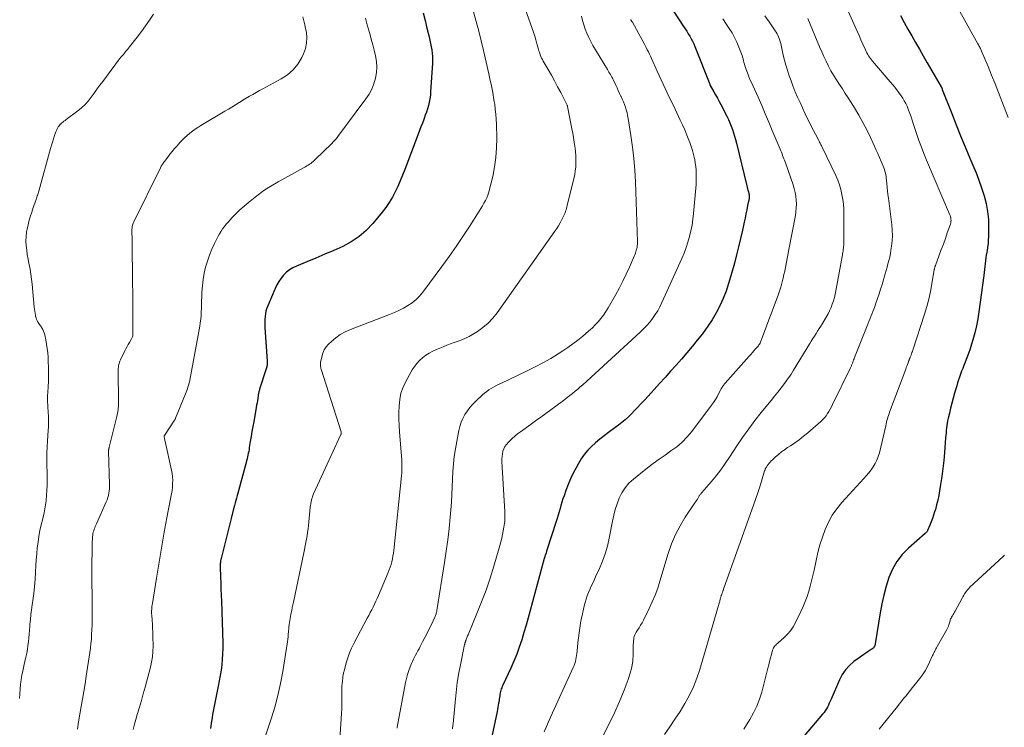
# Model space of a CAD drawing. Units: feet. Extents: x 1990000 to 1995028, y 555000 to 560000.
# Drawn here: x 1991918 to 1992131, y 556239 to 556392 of the extents above; entities that cross this region are included whole.
import ezdxf

# ---------------------------------------------------------------- set-up
doc = ezdxf.new("R2010")
doc.units = ezdxf.units.FT
doc.header["$LTSCALE"] = 100
doc.header["$MEASUREMENT"] = 0
doc.layers.add('CONTOUR INDEX', color=32, linetype='Continuous', lineweight=25)
doc.layers.add('CONTOUR INTERMEDIATE', color=40, linetype='Continuous', lineweight=15)

msp = doc.modelspace()

# ---------------------------------------------------------------- linework, layer by layer
at = {"layer": 'CONTOUR INDEX', "flags": 128}
for points, elevation in [([(1992005.49, 556393.75), (1992005.86, 556392.09), (1992006.25, 556390.44), (1992006.73, 556388.55), (1992006.89, 556387.84), (1992007.05, 556387.14), (1992007.18, 556386.42), (1992007.31, 556385.71), (1992007.39, 556384.99), (1992007.45, 556384.27), (1992007.46, 556383.55), (1992007.44, 556382.83), (1992007.07, 556376.65), (1992007.01, 556375.9), (1992006.91, 556375.17), (1992006.77, 556374.44), (1992006.6, 556373.71), (1992006.39, 556373), (1992006.17, 556372.28), (1992005.92, 556371.58), (1992005.66, 556370.88), (1992005.59, 556370.69), (1992005.28, 556369.9), (1992004.98, 556369.11), (1992004.68, 556368.32), (1992004.37, 556367.52), (1992001.48, 556359.82), (1992001, 556358.6), (1992000.5, 556357.39), (1991999.96, 556356.2), (1991999.41, 556355.01), (1991998.8, 556353.86), (1991998.13, 556352.74), (1991997.39, 556351.67), (1991996.6, 556350.64), (1991994.57, 556348.19), (1991993.14, 556346.68), (1991991.6, 556345.33), (1991989.88, 556344.2), (1991988.05, 556343.22), (1991986.13, 556342.37), (1991984.2, 556341.53), (1991982.27, 556340.71), (1991980.32, 556339.91), (1991978.04, 556338.97), (1991977.27, 556338.59), (1991976.55, 556338.15), (1991975.89, 556337.62), (1991975.28, 556337.02), (1991974.74, 556336.35), (1991974.24, 556335.66), (1991973.82, 556334.91), (1991973.44, 556334.14), (1991971.84, 556330.39), (1991971.63, 556329.83), (1991971.46, 556329.26), (1991971.33, 556328.67), (1991971.25, 556328.08), (1991971.2, 556327.47), (1991971.18, 556326.87), (1991971.18, 556326.27), (1991971.21, 556325.67), (1991971.73, 556318.41), (1991971.74, 556318.2), (1991971.74, 556317.98), (1991971.72, 556317.77), (1991971.7, 556317.56), (1991971.66, 556317.35), (1991971.62, 556317.14), (1991971.56, 556316.93), (1991971.5, 556316.72), (1991970.09, 556312.34), (1991970.04, 556312.17), (1991969.99, 556312), (1991969.94, 556311.83), (1991969.9, 556311.66), (1991969.86, 556311.48), (1991969.83, 556311.31), (1991969.8, 556311.14), (1991969.77, 556310.96), (1991969.67, 556310.34), (1991969.6, 556309.85), (1991969.52, 556309.37), (1991969.44, 556308.88), (1991969.35, 556308.4), (1991968.8, 556305.31), (1991968.62, 556304.24), (1991968.43, 556303.17), (1991968.25, 556302.1), (1991968.07, 556301.03), (1991967.86, 556299.7), (1991967.79, 556299.3), (1991967.72, 556298.89), (1991967.64, 556298.49), (1991967.56, 556298.09), (1991967.47, 556297.68), (1991967.38, 556297.28), (1991967.28, 556296.88), (1991967.18, 556296.48), (1991965.52, 556290.38), (1991965.37, 556289.85), (1991965.23, 556289.32), (1991965.08, 556288.79), (1991964.93, 556288.27), (1991964.79, 556287.74), (1991964.64, 556287.21), (1991964.51, 556286.68), (1991964.37, 556286.15), (1991963.92, 556284.35), (1991963.56, 556282.92), (1991963.21, 556281.49), (1991962.85, 556280.06), (1991962.49, 556278.63), (1991961.75, 556275.7), (1991961.7, 556275.48), (1991961.66, 556275.25), (1991961.62, 556275.02), (1991961.59, 556274.79), (1991961.58, 556274.74), (1991961.56, 556274.54), (1991961.55, 556274.34), (1991961.54, 556274.13), (1991961.55, 556273.93), (1991961.63, 556271.71), (1991961.68, 556270.4), (1991961.72, 556269.09), (1991961.77, 556267.78), (1991961.81, 556266.46), (1991962.11, 556257.42), (1991962.12, 556256.25), (1991962.09, 556255.07), (1991962.02, 556253.9), (1991961.91, 556252.73), (1991961.76, 556251.57), (1991961.58, 556250.41), (1991961.37, 556249.25), (1991961.14, 556248.1), (1991960.76, 556246.34), (1991960.61, 556245.62), (1991960.46, 556244.9), (1991960.32, 556244.18), (1991960.18, 556243.46), (1991960.05, 556242.73), (1991959.92, 556242.01), (1991959.81, 556241.28), (1991959.7, 556240.56), (1991959.48, 556238.94)], 800), ([(1992059.57, 556394.09), (1992061.78, 556390.8), (1992062.12, 556390.28), (1992062.45, 556389.76), (1992062.78, 556389.23), (1992063.11, 556388.69), (1992063.41, 556388.15), (1992063.7, 556387.6), (1992063.96, 556387.04), (1992064.2, 556386.46), (1992067.42, 556378.28), (1992067.43, 556378.25), (1992067.44, 556378.23), (1992067.45, 556378.21), (1992067.46, 556378.19), (1992067.5, 556378.1), (1992067.51, 556378.08), (1992067.52, 556378.06), (1992067.53, 556378.04), (1992067.55, 556378.02), (1992068.31, 556376.68), (1992068.7, 556375.99), (1992069.08, 556375.29), (1992069.45, 556374.59), (1992069.82, 556373.89), (1992071.14, 556371.36), (1992071.48, 556370.67), (1992071.8, 556369.96), (1992072.08, 556369.25), (1992072.35, 556368.52), (1992072.58, 556367.79), (1992072.81, 556367.05), (1992073.01, 556366.31), (1992073.21, 556365.56), (1992075.45, 556356.33), (1992075.53, 556356.01), (1992075.61, 556355.69), (1992075.7, 556355.37), (1992075.78, 556355.06), (1992075.88, 556354.69), (1992075.92, 556354.55), (1992075.95, 556354.42), (1992075.96, 556354.28), (1992075.98, 556354.14), (1992075.98, 556354), (1992075.98, 556353.86), (1992075.96, 556353.72), (1992075.94, 556353.58), (1992075.63, 556352.06), (1992075.45, 556351.16), (1992075.26, 556350.26), (1992075.07, 556349.36), (1992074.88, 556348.47), (1992074.49, 556346.7), (1992074.09, 556344.92), (1992073.67, 556343.14), (1992073.22, 556341.38), (1992072.76, 556339.61), (1992072.02, 556336.84), (1992071.52, 556335.19), (1992070.97, 556333.56), (1992070.32, 556331.96), (1992069.61, 556330.39), (1992068.82, 556328.86), (1992067.96, 556327.37), (1992067.01, 556325.94), (1992065.99, 556324.54), (1992065.83, 556324.34), (1992064.74, 556322.95), (1992063.62, 556321.57), (1992062.48, 556320.22), (1992061.32, 556318.87), (1992060.15, 556317.55), (1992058.97, 556316.22), (1992057.79, 556314.9), (1992056.6, 556313.59), (1992055.43, 556312.29), (1992054.73, 556311.52), (1992054.02, 556310.75), (1992053.32, 556309.98), (1992052.62, 556309.21), (1992052.48, 556309.07), (1992051.84, 556308.38), (1992051.18, 556307.7), (1992050.52, 556307.03), (1992049.84, 556306.38), (1992049.14, 556305.74), (1992048.43, 556305.13), (1992047.7, 556304.54), (1992046.94, 556303.98), (1992045.52, 556302.96), (1992044.57, 556302.25), (1992043.64, 556301.52), (1992042.75, 556300.76), (1992041.87, 556299.97), (1992041.05, 556299.12), (1992040.29, 556298.23), (1992039.63, 556297.28), (1992039.02, 556296.27), (1992038.52, 556295.35), (1992037.91, 556294.16), (1992037.34, 556292.95), (1992036.82, 556291.71), (1992036.34, 556290.46), (1992035.93, 556289.31), (1992035.69, 556288.62), (1992035.47, 556287.92), (1992035.25, 556287.22), (1992035.05, 556286.51), (1992034.85, 556285.8), (1992034.64, 556285.1), (1992034.43, 556284.4), (1992034.21, 556283.69), (1992032.23, 556277.49), (1992032.16, 556277.3), (1992032.1, 556277.11), (1992032.03, 556276.92), (1992031.97, 556276.72), (1992031.9, 556276.54), (1992031.87, 556276.44), (1992031.83, 556276.34), (1992031.8, 556276.24), (1992031.77, 556276.14), (1992031.74, 556276.04), (1992031.71, 556275.93), (1992031.68, 556275.83), (1992031.65, 556275.73), (1992028.62, 556264.46), (1992028.18, 556262.87), (1992027.73, 556261.29), (1992027.26, 556259.71), (1992026.77, 556258.14), (1992026.24, 556256.58), (1992025.68, 556255.03), (1992025.05, 556253.51), (1992024.39, 556252.01), (1992022.69, 556248.33), (1992022.56, 556248.06), (1992022.45, 556247.78), (1992022.35, 556247.5), (1992022.26, 556247.22), (1992022.17, 556246.93), (1992022.1, 556246.65), (1992022.05, 556246.35), (1992022.01, 556246.06), (1992022, 556245.99), (1992021.96, 556245.66), (1992021.91, 556245.33), (1992021.87, 556245.01), (1992021.82, 556244.68), (1992021.78, 556244.44), (1992021.7, 556243.99), (1992021.62, 556243.54), (1992021.54, 556243.1), (1992021.44, 556242.65), (1992017.98, 556226.4)], 780), ([(1992108.67, 556393.13), (1992109.49, 556391.67), (1992110.3, 556390.21), (1992111.12, 556388.76), (1992111.94, 556387.3), (1992112.77, 556385.85), (1992113.6, 556384.41), (1992114.44, 556382.96), (1992117.49, 556377.72), (1992117.5, 556377.7), (1992117.51, 556377.67), (1992117.52, 556377.65), (1992117.53, 556377.63), (1992117.58, 556377.55), (1992117.59, 556377.52), (1992117.6, 556377.5), (1992117.61, 556377.48), (1992117.62, 556377.46), (1992117.64, 556377.4), (1992117.66, 556377.34), (1992117.68, 556377.29), (1992117.7, 556377.24), (1992117.72, 556377.19), (1992119.75, 556371.97), (1992120.71, 556369.55), (1992121.69, 556367.14), (1992122.68, 556364.74), (1992123.69, 556362.34), (1992124.35, 556360.8), (1992125.02, 556359.17), (1992125.65, 556357.52), (1992126.23, 556355.86), (1992126.77, 556354.18), (1992126.78, 556354.15), (1992127.21, 556352.47), (1992127.53, 556350.77), (1992127.69, 556349.04), (1992127.74, 556347.3), (1992127.7, 556345.37), (1992127.67, 556344.59), (1992127.61, 556343.81), (1992127.52, 556343.04), (1992127.4, 556342.27), (1992127.34, 556341.97), (1992127.23, 556341.35), (1992127.14, 556340.73), (1992127.05, 556340.1), (1992126.97, 556339.47), (1992126.9, 556338.84), (1992126.83, 556338.22), (1992126.75, 556337.59), (1992126.67, 556336.96), (1992125.63, 556329.09), (1992125.39, 556327.56), (1992125.1, 556326.04), (1992124.74, 556324.54), (1992124.33, 556323.05), (1992124.03, 556322.06), (1992123.72, 556321.07), (1992123.39, 556320.09), (1992123.03, 556319.12), (1992122.65, 556318.15), (1992122.37, 556317.45), (1992122.13, 556316.84), (1992121.89, 556316.22), (1992121.67, 556315.6), (1992121.45, 556314.97), (1992121.25, 556314.35), (1992121.04, 556313.72), (1992120.85, 556313.09), (1992120.66, 556312.45), (1992120.37, 556311.48), (1992120.07, 556310.41), (1992119.78, 556309.34), (1992119.51, 556308.26), (1992119.25, 556307.18), (1992118.99, 556306.05), (1992118.88, 556305.53), (1992118.79, 556305.01), (1992118.71, 556304.48), (1992118.64, 556303.95), (1992118.59, 556303.42), (1992118.54, 556302.89), (1992118.49, 556302.36), (1992118.44, 556301.83), (1992118.18, 556298.64), (1992118.02, 556296.91), (1992117.83, 556295.19), (1992117.6, 556293.47), (1992117.35, 556291.75), (1992117.13, 556290.37), (1992116.95, 556289.35), (1992116.74, 556288.34), (1992116.49, 556287.33), (1992116.22, 556286.33), (1992116.06, 556285.78), (1992115.84, 556285.07), (1992115.6, 556284.36), (1992115.34, 556283.65), (1992115.06, 556282.95), (1992114.55, 556281.76), (1992114.51, 556281.67), (1992114.46, 556281.58), (1992114.4, 556281.49), (1992114.34, 556281.41), (1992114.27, 556281.33), (1992114.19, 556281.25), (1992114.12, 556281.18), (1992114.04, 556281.1), (1992110.43, 556277.96), (1992109.08, 556276.57), (1992107.89, 556275.07), (1992106.96, 556273.39), (1992106.19, 556271.61), (1992105.61, 556269.72), (1992105.1, 556267.82), (1992104.67, 556265.89), (1992104.31, 556263.95), (1992103.23, 556257.3), (1992103.19, 556257.11), (1992103.12, 556256.92), (1992103.04, 556256.74), (1992102.93, 556256.57), (1992102.81, 556256.41), (1992102.67, 556256.27), (1992102.52, 556256.14), (1992102.36, 556256.02), (1992101.71, 556255.6), (1992101.22, 556255.28), (1992100.73, 556254.95), (1992100.25, 556254.61), (1992099.77, 556254.27), (1992098.61, 556253.42), (1992097.65, 556252.59), (1992096.78, 556251.67), (1992096.08, 556250.62), (1992095.48, 556249.49), (1992093.66, 556245.27), (1992093.47, 556244.85), (1992093.28, 556244.43), (1992093.08, 556244.01), (1992092.87, 556243.6), (1992092.65, 556243.2), (1992092.4, 556242.81), (1992092.14, 556242.43), (1992091.85, 556242.07), (1992080.73, 556228.95)], 760)]:
    msp.add_lwpolyline(points, dxfattribs=dict(at, elevation=elevation))
at = {"layer": 'CONTOUR INTERMEDIATE', "flags": 128}
for points, elevation in [([(1992024.96, 556401.74), (1992029.03, 556390.38), (1992029.31, 556389.55), (1992029.58, 556388.72), (1992029.83, 556387.88), (1992030.07, 556387.04), (1992030.32, 556386.07), (1992030.43, 556385.7), (1992030.53, 556385.35), (1992030.65, 556384.99), (1992030.78, 556384.64), (1992030.92, 556384.29), (1992031.07, 556383.95), (1992031.24, 556383.62), (1992031.42, 556383.29), (1992032.48, 556381.48), (1992033.18, 556380.25), (1992033.87, 556379.01), (1992034.54, 556377.75), (1992035.2, 556376.49), (1992036.59, 556373.74), (1992036.62, 556373.67), (1992036.65, 556373.6), (1992036.67, 556373.53), (1992036.69, 556373.45), (1992037.61, 556368.67), (1992037.79, 556367.71), (1992037.96, 556366.75), (1992038.11, 556365.78), (1992038.26, 556364.82), (1992038.3, 556364.54), (1992038.4, 556363.71), (1992038.47, 556362.88), (1992038.49, 556362.05), (1992038.49, 556361.21), (1992038.44, 556360.38), (1992038.36, 556359.55), (1992038.22, 556358.72), (1992038.04, 556357.91), (1992036.62, 556352.09), (1992036.54, 556351.77), (1992036.45, 556351.45), (1992036.35, 556351.13), (1992036.24, 556350.82), (1992036.13, 556350.5), (1992036.01, 556350.2), (1992035.87, 556349.89), (1992035.73, 556349.6), (1992035.39, 556348.93), (1992035.06, 556348.3), (1992034.71, 556347.69), (1992034.34, 556347.1), (1992033.94, 556346.51), (1992021.44, 556328.83), (1992020.51, 556327.68), (1992019.51, 556326.61), (1992018.39, 556325.67), (1992017.18, 556324.82), (1992016.12, 556324.15), (1992015.37, 556323.73), (1992014.61, 556323.34), (1992013.82, 556323), (1992013.01, 556322.71), (1992012.19, 556322.44), (1992011.38, 556322.15), (1992010.57, 556321.85), (1992009.77, 556321.53), (1992008.31, 556320.93), (1992007.52, 556320.57), (1992006.75, 556320.15), (1992006.03, 556319.67), (1992005.33, 556319.15), (1992004.69, 556318.56), (1992004.1, 556317.93), (1992003.58, 556317.23), (1992003.11, 556316.5), (1992001.72, 556314.02), (1992001.13, 556312.76), (1992000.66, 556311.47), (1992000.38, 556310.12), (1992000.23, 556308.73), (1992000.2, 556307.32), (1992000.2, 556305.91), (1992000.26, 556304.5), (1992000.34, 556303.09), (1992000.81, 556296.97), (1992000.83, 556296.56), (1992000.85, 556296.14), (1992000.86, 556295.73), (1992000.86, 556295.31), (1992000.85, 556294.78), (1992000.84, 556294.63), (1992000.84, 556294.48), (1992000.83, 556294.33), (1992000.82, 556294.18), (1992000.81, 556294.03), (1992000.8, 556293.89), (1992000.78, 556293.74), (1992000.77, 556293.59), (1991999.09, 556277.46), (1991999.01, 556276.84), (1991998.92, 556276.23), (1991998.81, 556275.63), (1991998.68, 556275.03), (1991998.52, 556274.43), (1991998.34, 556273.84), (1991998.13, 556273.26), (1991997.91, 556272.69), (1991995.81, 556267.71), (1991995.54, 556267.08), (1991995.25, 556266.46), (1991994.95, 556265.84), (1991994.64, 556265.23), (1991994.32, 556264.63), (1991994, 556264.02), (1991993.67, 556263.42), (1991993.35, 556262.81), (1991990.46, 556257.34), (1991989.97, 556256.34), (1991989.52, 556255.31), (1991989.15, 556254.26), (1991988.82, 556253.19), (1991988.34, 556251.38), (1991988.29, 556251.2), (1991988.25, 556251.02), (1991988.21, 556250.83), (1991988.17, 556250.65), (1991988.13, 556250.46), (1991988.1, 556250.28), (1991988.08, 556250.09), (1991988.05, 556249.9), (1991987.98, 556249.2), (1991987.94, 556248.67), (1991987.9, 556248.13), (1991987.89, 556247.59), (1991987.88, 556247.05), (1991987.89, 556246.15), (1991987.89, 556245.16), (1991987.88, 556244.17), (1991987.84, 556243.18), (1991987.79, 556242.19), (1991986.6, 556223.08)], 792), ([(1992094.6, 556400.34), (1992098.88, 556390.73), (1992099.3, 556389.78), (1992099.72, 556388.84), (1992100.14, 556387.9), (1992100.56, 556386.95), (1992101.11, 556385.72), (1992101.26, 556385.39), (1992101.42, 556385.07), (1992101.59, 556384.76), (1992101.77, 556384.45), (1992101.96, 556384.15), (1992102.16, 556383.86), (1992102.38, 556383.58), (1992102.61, 556383.3), (1992106.45, 556378.84), (1992107.07, 556378.09), (1992107.67, 556377.34), (1992108.25, 556376.56), (1992108.81, 556375.77), (1992109.16, 556375.26), (1992109.51, 556374.7), (1992109.84, 556374.13), (1992110.12, 556373.53), (1992110.37, 556372.92), (1992110.44, 556372.72), (1992110.7, 556372), (1992110.96, 556371.28), (1992111.21, 556370.56), (1992111.45, 556369.83), (1992112.17, 556367.62), (1992112.67, 556366.16), (1992113.19, 556364.72), (1992113.75, 556363.28), (1992114.34, 556361.86), (1992119.31, 556350.16), (1992119.4, 556349.9), (1992119.49, 556349.65), (1992119.55, 556349.38), (1992119.59, 556349.11), (1992119.61, 556348.84), (1992119.6, 556348.58), (1992119.55, 556348.31), (1992119.48, 556348.05), (1992118.81, 556346.15), (1992118.38, 556344.94), (1992117.95, 556343.73), (1992117.5, 556342.53), (1992117.06, 556341.32), (1992116.23, 556339.12), (1992116.19, 556339.01), (1992116.15, 556338.9), (1992116.12, 556338.78), (1992116.09, 556338.67), (1992116.07, 556338.55), (1992116.04, 556338.44), (1992116.02, 556338.32), (1992116, 556338.2), (1992115.49, 556335.12), (1992115.18, 556333.47), (1992114.81, 556331.83), (1992114.38, 556330.21), (1992113.9, 556328.6), (1992111.36, 556320.8), (1992111.26, 556320.52), (1992111.16, 556320.24), (1992111.06, 556319.96), (1992110.96, 556319.69), (1992110.78, 556319.26), (1992110.76, 556319.2), (1992110.74, 556319.14), (1992110.71, 556319.09), (1992110.69, 556319.03), (1992110.67, 556318.97), (1992110.64, 556318.91), (1992110.62, 556318.85), (1992110.6, 556318.8), (1992110.57, 556318.73), (1992110.55, 556318.67), (1992110.53, 556318.62), (1992110.51, 556318.56), (1992110.31, 556318.01), (1992110.19, 556317.67), (1992110.06, 556317.34), (1992109.94, 556317.01), (1992109.82, 556316.67), (1992106.33, 556307.4), (1992106.2, 556307.04), (1992106.08, 556306.68), (1992105.97, 556306.31), (1992105.86, 556305.94), (1992105.76, 556305.57), (1992105.66, 556305.2), (1992105.57, 556304.83), (1992105.48, 556304.45), (1992104.12, 556298.57), (1992103.88, 556297.78), (1992103.6, 556297.02), (1992103.23, 556296.29), (1992102.8, 556295.58), (1992102.32, 556294.91), (1992101.82, 556294.25), (1992101.29, 556293.61), (1992100.74, 556292.99), (1992095.99, 556287.83), (1992094.89, 556286.49), (1992093.9, 556285.09), (1992093.09, 556283.57), (1992092.38, 556281.99), (1992091.8, 556280.35), (1992091.27, 556278.69), (1992090.82, 556277), (1992090.43, 556275.3), (1992090, 556273.22), (1992089.74, 556272.06), (1992089.47, 556270.91), (1992089.17, 556269.77), (1992088.85, 556268.64), (1992088.48, 556267.51), (1992088.09, 556266.4), (1992087.63, 556265.32), (1992087.14, 556264.24), (1992086, 556261.89), (1992085.48, 556260.97), (1992084.91, 556260.11), (1992084.23, 556259.33), (1992083.48, 556258.59), (1992082.29, 556257.54), (1992082.1, 556257.36), (1992081.9, 556257.18), (1992081.72, 556257), (1992081.53, 556256.8), (1992081.37, 556256.6), (1992081.23, 556256.38), (1992081.12, 556256.15), (1992081.03, 556255.9), (1992080.77, 556254.95), (1992080.57, 556254.22), (1992080.38, 556253.48), (1992080.18, 556252.75), (1992079.99, 556252.01), (1992078.66, 556246.83), (1992078.19, 556245.28), (1992077.62, 556243.77), (1992076.92, 556242.32), (1992076.13, 556240.91), (1992074.83, 556238.82)], 764), ([(1992118.61, 556399.26), (1992125.44, 556387), (1992125.55, 556386.81), (1992125.65, 556386.62), (1992125.75, 556386.43), (1992125.85, 556386.23), (1992125.95, 556386.04), (1992126.04, 556385.84), (1992126.13, 556385.65), (1992126.22, 556385.45), (1992127.62, 556382.14), (1992128.39, 556380.28), (1992129.15, 556378.41), (1992129.89, 556376.54), (1992130.61, 556374.66), (1992131.97, 556371.08)], 756), ([(1992016.36, 556393.93), (1992016.93, 556391.85), (1992017.47, 556389.77), (1992017.99, 556387.68), (1992018.49, 556385.58), (1992019.65, 556380.57), (1992019.81, 556379.82), (1992019.98, 556379.08), (1992020.13, 556378.33), (1992020.29, 556377.59), (1992020.43, 556376.84), (1992020.57, 556376.09), (1992020.69, 556375.34), (1992020.82, 556374.58), (1992020.92, 556373.96), (1992021.06, 556372.89), (1992021.18, 556371.81), (1992021.25, 556370.74), (1992021.29, 556369.66), (1992021.36, 556366.63), (1992021.32, 556364.55), (1992021.18, 556362.47), (1992020.89, 556360.41), (1992020.49, 556358.36), (1992019.83, 556355.57), (1992019.65, 556354.94), (1992019.44, 556354.32), (1992019.19, 556353.72), (1992018.9, 556353.13), (1992018.58, 556352.55), (1992018.26, 556351.98), (1992017.92, 556351.42), (1992017.57, 556350.86), (1992015.46, 556347.55), (1992014.03, 556345.35), (1992012.57, 556343.18), (1992011.06, 556341.03), (1992009.52, 556338.91), (1992005.38, 556333.33), (1992004.67, 556332.49), (1992003.91, 556331.72), (1992003.07, 556331.04), (1992002.16, 556330.43), (1992001.2, 556329.89), (1992000.22, 556329.38), (1991999.22, 556328.92), (1991998.2, 556328.5), (1991989.72, 556325.23), (1991988.6, 556324.72), (1991987.54, 556324.14), (1991986.55, 556323.43), (1991985.61, 556322.64), (1991984.98, 556322.06), (1991984.46, 556321.47), (1991984.03, 556320.83), (1991983.73, 556320.11), (1991983.51, 556319.36), (1991983.28, 556318.14), (1991983.26, 556317.95), (1991983.24, 556317.76), (1991983.24, 556317.58), (1991983.25, 556317.39), (1991983.27, 556317.2), (1991983.3, 556317.01), (1991983.34, 556316.82), (1991983.39, 556316.64), (1991987.7, 556303.12), (1991987.72, 556303.04), (1991987.74, 556302.97), (1991987.74, 556302.9), (1991987.75, 556302.82), (1991987.74, 556302.75), (1991987.73, 556302.67), (1991987.71, 556302.6), (1991987.68, 556302.53), (1991981.77, 556289.71), (1991981.62, 556289.37), (1991981.49, 556289.02), (1991981.38, 556288.67), (1991981.29, 556288.31), (1991981.21, 556287.95), (1991981.14, 556287.59), (1991981.09, 556287.22), (1991981.04, 556286.86), (1991980.64, 556282.87), (1991980.56, 556282.13), (1991980.47, 556281.39), (1991980.36, 556280.65), (1991980.24, 556279.91), (1991980.1, 556279.17), (1991979.97, 556278.44), (1991979.82, 556277.7), (1991979.67, 556276.97), (1991977.39, 556266.29), (1991977.26, 556265.7), (1991977.14, 556265.11), (1991977.02, 556264.53), (1991976.9, 556263.94), (1991976.83, 556263.64), (1991976.75, 556263.2), (1991976.67, 556262.75), (1991976.6, 556262.31), (1991976.53, 556261.86), (1991976.47, 556261.42), (1991976.42, 556260.97), (1991976.38, 556260.52), (1991976.34, 556260.08), (1991976.33, 556259.88), (1991976.28, 556259.34), (1991976.23, 556258.8), (1991976.16, 556258.26), (1991976.08, 556257.72), (1991975.08, 556251.27), (1991974.61, 556248.68), (1991974.06, 556246.12), (1991973.37, 556243.58), (1991972.6, 556241.07), (1991970.99, 556236.3)], 796), ([(1991947.13, 556393.45), (1991946.29, 556392.17), (1991945.43, 556390.92), (1991944.53, 556389.69), (1991943.61, 556388.48), (1991941.94, 556386.35), (1991941.71, 556386.07), (1991941.49, 556385.78), (1991941.26, 556385.5), (1991941.03, 556385.22), (1991940.81, 556384.97), (1991940.69, 556384.82), (1991940.56, 556384.67), (1991940.42, 556384.52), (1991940.29, 556384.38), (1991940.16, 556384.23), (1991940.03, 556384.08), (1991939.91, 556383.93), (1991939.79, 556383.77), (1991936.16, 556378.92), (1991935.53, 556378.07), (1991934.9, 556377.21), (1991934.28, 556376.36), (1991933.67, 556375.49), (1991933.02, 556374.67), (1991932.33, 556373.88), (1991931.56, 556373.17), (1991930.75, 556372.51), (1991928.23, 556370.64), (1991928, 556370.46), (1991927.77, 556370.28), (1991927.54, 556370.1), (1991927.31, 556369.92), (1991927.09, 556369.72), (1991926.89, 556369.51), (1991926.71, 556369.29), (1991926.54, 556369.05), (1991926.39, 556368.8), (1991926.25, 556368.54), (1991926.13, 556368.28), (1991926.02, 556368), (1991925.73, 556367.18), (1991925.49, 556366.5), (1991925.26, 556365.8), (1991925.05, 556365.11), (1991924.85, 556364.41), (1991922.32, 556355.19), (1991922.24, 556354.93), (1991922.17, 556354.67), (1991922.09, 556354.41), (1991922.01, 556354.15), (1991921.92, 556353.89), (1991921.83, 556353.63), (1991921.75, 556353.38), (1991921.66, 556353.12), (1991921.13, 556351.63), (1991920.8, 556350.62), (1991920.48, 556349.61), (1991920.2, 556348.58), (1991919.94, 556347.55), (1991919.88, 556347.28), (1991919.7, 556346.32), (1991919.59, 556345.35), (1991919.56, 556344.38), (1991919.6, 556343.41), (1991919.71, 556342.43), (1991919.84, 556341.46), (1991920, 556340.49), (1991920.2, 556339.53), (1991920.24, 556339.33), (1991920.45, 556338.27), (1991920.63, 556337.2), (1991920.78, 556336.13), (1991920.89, 556335.05), (1991921.33, 556330.11), (1991921.38, 556329.66), (1991921.44, 556329.22), (1991921.51, 556328.77), (1991921.6, 556328.33), (1991921.64, 556328.11), (1991921.73, 556327.79), (1991921.84, 556327.47), (1991921.98, 556327.17), (1991922.14, 556326.87), (1991922.33, 556326.58), (1991922.51, 556326.3), (1991922.7, 556326.02), (1991922.9, 556325.73), (1991922.98, 556325.61), (1991923.19, 556325.26), (1991923.37, 556324.9), (1991923.51, 556324.52), (1991923.62, 556324.12), (1991923.85, 556323.05), (1991924.02, 556322.1), (1991924.17, 556321.15), (1991924.27, 556320.2), (1991924.33, 556319.24), (1991924.37, 556318.37), (1991924.41, 556316.97), (1991924.43, 556315.57), (1991924.4, 556314.18), (1991924.35, 556312.78), (1991924.24, 556310.73), (1991924.23, 556310.3), (1991924.22, 556309.88), (1991924.24, 556309.45), (1991924.26, 556309.02), (1991924.29, 556308.59), (1991924.32, 556308.16), (1991924.35, 556307.73), (1991924.38, 556307.31), (1991924.42, 556306.58), (1991924.45, 556305.79), (1991924.45, 556305), (1991924.43, 556304.21), (1991924.38, 556303.42), (1991924.21, 556301.2), (1991924.13, 556299.85), (1991924.08, 556298.5), (1991924.07, 556297.15), (1991924.1, 556295.79), (1991924.13, 556294.44), (1991924.14, 556293.09), (1991924.11, 556291.74), (1991924.06, 556290.39), (1991924.02, 556289.52), (1991923.91, 556288.21), (1991923.74, 556286.91), (1991923.49, 556285.62), (1991923.19, 556284.35), (1991923.17, 556284.27), (1991922.86, 556283.03), (1991922.58, 556281.78), (1991922.36, 556280.53), (1991922.16, 556279.27), (1991922.01, 556278), (1991921.88, 556276.73), (1991921.78, 556275.46), (1991921.71, 556274.18), (1991921.64, 556272.77), (1991921.55, 556271.23), (1991921.42, 556269.7), (1991921.25, 556268.17), (1991921.04, 556266.65), (1991920.9, 556265.7), (1991920.75, 556264.65), (1991920.62, 556263.6), (1991920.51, 556262.55), (1991920.42, 556261.5), (1991920.38, 556261.07), (1991920.32, 556260.23), (1991920.24, 556259.39), (1991920.17, 556258.56), (1991920.09, 556257.72), (1991919.99, 556256.89), (1991919.87, 556256.06), (1991919.72, 556255.23), (1991919.54, 556254.41), (1991919.1, 556252.52), (1991918.99, 556252.03), (1991918.87, 556251.53), (1991918.77, 556251.03), (1991918.67, 556250.53), (1991918.58, 556250.02), (1991918.5, 556249.52), (1991918.44, 556249.01), (1991918.39, 556248.51), (1991918.3, 556247.47), (1991918.21, 556246.44), (1991918.13, 556245.41)], 812), ([(1991979.45, 556392.85), (1991979.67, 556392.02), (1991979.87, 556391.17), (1991980.04, 556390.33), (1991980.19, 556389.56), (1991980.3, 556388.35), (1991980.26, 556387.15), (1991979.98, 556385.99), (1991979.56, 556384.84), (1991979.19, 556384.07), (1991978.33, 556382.67), (1991977.34, 556381.41), (1991976.12, 556380.36), (1991974.76, 556379.45), (1991971.54, 556377.71), (1991970.8, 556377.31), (1991970.06, 556376.91), (1991969.33, 556376.5), (1991968.6, 556376.09), (1991967.87, 556375.68), (1991967.15, 556375.25), (1991966.43, 556374.82), (1991965.72, 556374.37), (1991965.63, 556374.31), (1991964.87, 556373.84), (1991964.11, 556373.36), (1991963.34, 556372.9), (1991962.58, 556372.44), (1991957.37, 556369.34), (1991956.75, 556368.95), (1991956.14, 556368.55), (1991955.55, 556368.12), (1991954.96, 556367.68), (1991954.4, 556367.22), (1991953.85, 556366.73), (1991953.34, 556366.21), (1991952.84, 556365.68), (1991952.23, 556364.98), (1991951.71, 556364.37), (1991951.2, 556363.77), (1991950.7, 556363.15), (1991950.21, 556362.52), (1991949.49, 556361.58), (1991949.37, 556361.42), (1991949.25, 556361.26), (1991949.14, 556361.09), (1991949.03, 556360.92), (1991948.92, 556360.75), (1991948.82, 556360.58), (1991948.73, 556360.4), (1991948.64, 556360.22), (1991942.83, 556348.42), (1991942.74, 556348.22), (1991942.67, 556348.02), (1991942.6, 556347.81), (1991942.55, 556347.6), (1991942.52, 556347.39), (1991942.49, 556347.17), (1991942.48, 556346.95), (1991942.47, 556346.74), (1991942.5, 556344.51), (1991942.52, 556343.17), (1991942.54, 556341.84), (1991942.55, 556340.51), (1991942.57, 556339.17), (1991942.66, 556329.2), (1991942.67, 556328.35), (1991942.67, 556327.5), (1991942.68, 556326.65), (1991942.68, 556325.79), (1991942.7, 556324.13), (1991942.7, 556324.11), (1991942.69, 556324.09), (1991942.69, 556324.07), (1991942.69, 556324.05), (1991942.69, 556323.98), (1991942.69, 556323.96), (1991942.68, 556323.94), (1991942.68, 556323.92), (1991942.67, 556323.9), (1991942.58, 556323.64), (1991942.53, 556323.49), (1991942.47, 556323.34), (1991942.39, 556323.2), (1991942.32, 556323.07), (1991941.94, 556322.45), (1991941.68, 556322), (1991941.42, 556321.55), (1991941.17, 556321.09), (1991940.94, 556320.62), (1991939.97, 556318.68), (1991939.86, 556318.43), (1991939.76, 556318.18), (1991939.68, 556317.92), (1991939.62, 556317.66), (1991939.58, 556317.39), (1991939.54, 556317.12), (1991939.53, 556316.85), (1991939.52, 556316.58), (1991939.57, 556309.33), (1991939.57, 556308.97), (1991939.55, 556308.61), (1991939.51, 556308.25), (1991939.46, 556307.89), (1991939.4, 556307.53), (1991939.33, 556307.18), (1991939.26, 556306.83), (1991939.18, 556306.47), (1991937.55, 556299.79), (1991937.54, 556299.73), (1991937.53, 556299.68), (1991937.51, 556299.62), (1991937.5, 556299.57), (1991937.49, 556299.51), (1991937.48, 556299.46), (1991937.47, 556299.4), (1991937.46, 556299.35), (1991937.45, 556299.29), (1991937.44, 556299.21), (1991937.44, 556299.12), (1991937.44, 556299.04), (1991937.44, 556298.95), (1991937.65, 556291.76), (1991937.65, 556291.27), (1991937.63, 556290.79), (1991937.58, 556290.3), (1991937.5, 556289.82), (1991937.4, 556289.34), (1991937.27, 556288.88), (1991937.1, 556288.42), (1991936.92, 556287.97), (1991934.79, 556283.24), (1991934.66, 556282.94), (1991934.53, 556282.65), (1991934.42, 556282.35), (1991934.3, 556282.05), (1991934.2, 556281.74), (1991934.11, 556281.44), (1991934.05, 556281.12), (1991934, 556280.81), (1991933.99, 556280.77), (1991933.96, 556280.44), (1991933.93, 556280.1), (1991933.91, 556279.77), (1991933.9, 556279.43), (1991933.85, 556276.65), (1991933.83, 556275.28), (1991933.82, 556273.91), (1991933.81, 556272.54), (1991933.82, 556271.17), (1991933.83, 556269.8), (1991933.84, 556268.43), (1991933.85, 556267.06), (1991933.85, 556265.69), (1991933.86, 556263.26), (1991933.85, 556262.27), (1991933.84, 556261.28), (1991933.81, 556260.29), (1991933.76, 556259.3), (1991933.7, 556258.31), (1991933.61, 556257.32), (1991933.5, 556256.34), (1991933.37, 556255.36), (1991932.61, 556250.24), (1991932.35, 556248.6), (1991932.09, 556246.96), (1991931.81, 556245.33), (1991931.52, 556243.69), (1991931.23, 556242.06), (1991930.95, 556240.42), (1991930.68, 556238.78)], 808), ([(1991992.99, 556392.61), (1991993.36, 556391.16), (1991993.75, 556389.73), (1991993.89, 556389.25), (1991994.23, 556388.05), (1991994.55, 556386.85), (1991994.85, 556385.65), (1991995.13, 556384.44), (1991995.33, 556383.23), (1991995.41, 556382.02), (1991995.33, 556380.81), (1991995.14, 556379.6), (1991995.14, 556379.58), (1991994.79, 556378.4), (1991994.35, 556377.25), (1991993.76, 556376.17), (1991993.09, 556375.14), (1991987, 556366.99), (1991986.68, 556366.59), (1991986.36, 556366.2), (1991986.02, 556365.82), (1991985.67, 556365.45), (1991985.31, 556365.09), (1991984.95, 556364.74), (1991984.58, 556364.38), (1991984.22, 556364.03), (1991981.87, 556361.8), (1991981.63, 556361.58), (1991981.38, 556361.37), (1991981.13, 556361.17), (1991980.86, 556360.98), (1991980.59, 556360.8), (1991980.32, 556360.62), (1991980.04, 556360.46), (1991979.75, 556360.29), (1991974.12, 556357.22), (1991972.52, 556356.28), (1991970.97, 556355.28), (1991969.48, 556354.18), (1991968.03, 556353.02), (1991966.29, 556351.54), (1991965.75, 556351.07), (1991965.23, 556350.58), (1991964.73, 556350.08), (1991964.23, 556349.56), (1991964.12, 556349.44), (1991963.7, 556348.98), (1991963.28, 556348.5), (1991962.87, 556348.02), (1991962.47, 556347.53), (1991962.09, 556347.03), (1991961.74, 556346.51), (1991961.41, 556345.97), (1991961.11, 556345.42), (1991960.32, 556343.85), (1991959.75, 556342.61), (1991959.22, 556341.35), (1991958.79, 556340.06), (1991958.41, 556338.75), (1991958.11, 556337.41), (1991957.87, 556336.07), (1991957.72, 556334.72), (1991957.62, 556333.36), (1991957.57, 556332.21), (1991957.54, 556331.42), (1991957.51, 556330.64), (1991957.49, 556329.85), (1991957.46, 556329.06), (1991957.42, 556328.28), (1991957.35, 556327.49), (1991957.25, 556326.72), (1991957.13, 556325.94), (1991954.97, 556314.26), (1991954.89, 556313.88), (1991954.8, 556313.51), (1991954.7, 556313.15), (1991954.59, 556312.78), (1991954.46, 556312.42), (1991954.33, 556312.07), (1991954.2, 556311.71), (1991954.06, 556311.36), (1991951.92, 556306.07), (1991951.9, 556306.02), (1991951.88, 556305.96), (1991951.85, 556305.91), (1991951.82, 556305.85), (1991951.8, 556305.8), (1991951.77, 556305.75), (1991951.74, 556305.7), (1991951.71, 556305.65), (1991949.48, 556302.31), (1991949.47, 556302.29), (1991949.46, 556302.27), (1991949.45, 556302.25), (1991949.45, 556302.23), (1991949.43, 556302.14), (1991949.42, 556302.12), (1991949.42, 556302.09), (1991949.42, 556302.07), (1991949.43, 556302.05), (1991949.49, 556301.75), (1991949.53, 556301.58), (1991949.57, 556301.4), (1991949.61, 556301.23), (1991949.65, 556301.06), (1991951.03, 556294.85), (1991951.16, 556294.12), (1991951.26, 556293.39), (1991951.29, 556292.66), (1991951.28, 556291.92), (1991951.22, 556291.18), (1991951.15, 556290.44), (1991951.04, 556289.71), (1991950.91, 556288.98), (1991949.93, 556284.14), (1991949.86, 556283.75), (1991949.78, 556283.37), (1991949.71, 556282.98), (1991949.64, 556282.58), (1991949.58, 556282.19), (1991949.51, 556281.8), (1991949.45, 556281.41), (1991949.38, 556281.02), (1991948.94, 556278.36), (1991948.66, 556276.63), (1991948.37, 556274.91), (1991948.09, 556273.19), (1991947.8, 556271.47), (1991946.89, 556266.01), (1991946.84, 556265.69), (1991946.8, 556265.37), (1991946.77, 556265.05), (1991946.74, 556264.73), (1991946.73, 556264.41), (1991946.73, 556264.09), (1991946.73, 556263.77), (1991946.75, 556263.44), (1991946.83, 556262.36), (1991946.89, 556261.49), (1991946.94, 556260.62), (1991946.97, 556259.76), (1991946.99, 556258.89), (1991947.04, 556256.73), (1991947.01, 556255.59), (1991946.92, 556254.45), (1991946.73, 556253.32), (1991946.48, 556252.21), (1991945.32, 556247.92), (1991944.93, 556246.48), (1991944.53, 556245.04), (1991944.12, 556243.6), (1991943.7, 556242.17), (1991943.19, 556240.43), (1991943.04, 556239.86), (1991942.89, 556239.29), (1991942.76, 556238.72)], 804), ([(1992039.67, 556393.01), (1992039.93, 556392.07), (1992040.22, 556391.14), (1992040.52, 556390.22), (1992040.87, 556389.31), (1992041.25, 556388.41), (1992041.68, 556387.55), (1992042.16, 556386.7), (1992045.31, 556381.45), (1992045.47, 556381.18), (1992045.62, 556380.92), (1992045.78, 556380.66), (1992045.94, 556380.39), (1992046.09, 556380.13), (1992046.23, 556379.86), (1992046.38, 556379.59), (1992046.51, 556379.31), (1992047.09, 556378.12), (1992047.38, 556377.52), (1992047.66, 556376.92), (1992047.94, 556376.32), (1992048.22, 556375.71), (1992048.26, 556375.63), (1992048.51, 556375.06), (1992048.75, 556374.49), (1992048.98, 556373.91), (1992049.19, 556373.32), (1992049.38, 556372.73), (1992049.55, 556372.13), (1992049.68, 556371.53), (1992049.79, 556370.92), (1992050.39, 556367.19), (1992050.74, 556364.7), (1992051.02, 556362.21), (1992051.22, 556359.71), (1992051.35, 556357.2), (1992051.79, 556344.22), (1992051.8, 556344.01), (1992051.79, 556343.81), (1992051.78, 556343.61), (1992051.77, 556343.4), (1992051.74, 556343.2), (1992051.71, 556343), (1992051.67, 556342.8), (1992051.62, 556342.6), (1992051.55, 556342.36), (1992051.45, 556342.04), (1992051.35, 556341.73), (1992051.23, 556341.42), (1992051.11, 556341.11), (1992050.05, 556338.71), (1992049.37, 556337.21), (1992048.66, 556335.73), (1992047.9, 556334.28), (1992047.1, 556332.84), (1992045.43, 556329.91), (1992044.95, 556329.12), (1992044.43, 556328.35), (1992043.86, 556327.62), (1992043.27, 556326.91), (1992042.63, 556326.23), (1992041.98, 556325.57), (1992041.3, 556324.94), (1992040.59, 556324.33), (1992039.96, 556323.8), (1992038.92, 556322.96), (1992037.85, 556322.14), (1992036.75, 556321.37), (1992035.64, 556320.62), (1992034.66, 556320), (1992033.03, 556319), (1992031.37, 556318.04), (1992029.68, 556317.15), (1992027.96, 556316.29), (1992022.22, 556313.59), (1992021.7, 556313.33), (1992021.19, 556313.07), (1992020.68, 556312.79), (1992020.17, 556312.5), (1992019.68, 556312.19), (1992019.21, 556311.86), (1992018.75, 556311.5), (1992018.32, 556311.12), (1992016.85, 556309.74), (1992016.19, 556309.07), (1992015.58, 556308.38), (1992015.01, 556307.63), (1992014.49, 556306.85), (1992014.05, 556306.03), (1992013.67, 556305.18), (1992013.39, 556304.3), (1992013.17, 556303.39), (1992012.45, 556299.44), (1992012.19, 556297.81), (1992011.98, 556296.17), (1992011.85, 556294.52), (1992011.78, 556292.86), (1992011.73, 556291.2), (1992011.65, 556289.55), (1992011.55, 556287.89), (1992011.43, 556286.24), (1992011.29, 556284.64), (1992011.05, 556282.19), (1992010.78, 556279.75), (1992010.46, 556277.31), (1992010.09, 556274.88), (1992008.42, 556264.48), (1992008.38, 556264.29), (1992008.34, 556264.1), (1992008.3, 556263.92), (1992008.25, 556263.73), (1992008.19, 556263.55), (1992008.13, 556263.37), (1992008.06, 556263.2), (1992007.98, 556263.02), (1992007.23, 556261.46), (1992006.77, 556260.51), (1992006.3, 556259.57), (1992005.82, 556258.63), (1992005.34, 556257.69), (1992004.81, 556256.67), (1992004.57, 556256.21), (1992004.33, 556255.76), (1992004.08, 556255.3), (1992003.83, 556254.84), (1992003.59, 556254.38), (1992003.36, 556253.92), (1992003.14, 556253.45), (1992002.93, 556252.98), (1992002.65, 556252.3), (1992002.33, 556251.47), (1992002.05, 556250.63), (1992001.82, 556249.78), (1992001.64, 556248.91), (1991999.86, 556239.26), (1991999.82, 556239.01)], 788), ([(1992050.35, 556392.28), (1992050.37, 556392.23), (1992050.39, 556392.19), (1992050.42, 556392.14), (1992050.45, 556392.09), (1992050.49, 556392.02), (1992050.54, 556391.94), (1992050.59, 556391.86), (1992050.64, 556391.77), (1992050.69, 556391.69), (1992052.99, 556387.58), (1992053.23, 556387.13), (1992053.47, 556386.67), (1992053.71, 556386.21), (1992053.93, 556385.75), (1992054.15, 556385.29), (1992054.37, 556384.82), (1992054.59, 556384.36), (1992054.8, 556383.89), (1992056.08, 556381.1), (1992056.94, 556379.24), (1992057.8, 556377.39), (1992058.68, 556375.53), (1992059.56, 556373.69), (1992061.06, 556370.55), (1992061.56, 556369.48), (1992062.04, 556368.4), (1992062.49, 556367.31), (1992062.93, 556366.21), (1992063.13, 556365.67), (1992063.43, 556364.83), (1992063.7, 556363.97), (1992063.93, 556363.11), (1992064.12, 556362.24), (1992064.17, 556362), (1992064.3, 556361.24), (1992064.41, 556360.47), (1992064.48, 556359.7), (1992064.52, 556358.93), (1992064.53, 556358.16), (1992064.52, 556357.39), (1992064.48, 556356.61), (1992064.43, 556355.84), (1992063.94, 556350.34), (1992063.8, 556349.08), (1992063.61, 556347.83), (1992063.36, 556346.6), (1992063.07, 556345.37), (1992062.71, 556344.15), (1992062.32, 556342.95), (1992061.87, 556341.78), (1992061.38, 556340.61), (1992057.1, 556331.08), (1992056.66, 556330.18), (1992056.19, 556329.31), (1992055.65, 556328.47), (1992055.08, 556327.65), (1992054.46, 556326.87), (1992053.81, 556326.11), (1992053.12, 556325.39), (1992052.4, 556324.7), (1992039.95, 556313.3), (1992039.42, 556312.82), (1992038.87, 556312.34), (1992038.32, 556311.88), (1992037.77, 556311.41), (1992037.2, 556310.96), (1992036.63, 556310.52), (1992036.06, 556310.08), (1992035.48, 556309.65), (1992032.01, 556307.11), (1992030.88, 556306.29), (1992029.75, 556305.48), (1992028.62, 556304.66), (1992027.49, 556303.85), (1992026.5, 556303.14), (1992025.87, 556302.67), (1992025.26, 556302.18), (1992024.68, 556301.66), (1992024.11, 556301.12), (1992023.81, 556300.82), (1992023.45, 556300.39), (1992023.13, 556299.94), (1992022.9, 556299.44), (1992022.71, 556298.91), (1992022.59, 556298.36), (1992022.51, 556297.8), (1992022.48, 556297.24), (1992022.48, 556296.67), (1992023.1, 556285.83), (1992023.11, 556285.41), (1992023.12, 556285), (1992023.12, 556284.58), (1992023.11, 556284.16), (1992023.09, 556283.75), (1992023.05, 556283.33), (1992022.99, 556282.92), (1992022.93, 556282.51), (1992022.78, 556281.71), (1992022.62, 556280.9), (1992022.44, 556280.1), (1992022.24, 556279.3), (1992022.02, 556278.51), (1992020.72, 556274.08), (1992019.91, 556271.48), (1992019.05, 556268.9), (1992018.1, 556266.35), (1992017.09, 556263.83), (1992015.16, 556259.21), (1992015.07, 556259.01), (1992014.99, 556258.8), (1992014.91, 556258.59), (1992014.83, 556258.39), (1992014.73, 556258.12), (1992014.7, 556258.05), (1992014.68, 556257.97), (1992014.65, 556257.9), (1992014.63, 556257.83), (1992014.6, 556257.75), (1992014.58, 556257.68), (1992014.55, 556257.6), (1992014.53, 556257.53), (1992014.52, 556257.49), (1992014.49, 556257.39), (1992014.46, 556257.29), (1992014.43, 556257.2), (1992014.41, 556257.1), (1992013.57, 556253.09), (1992013.17, 556250.98), (1992012.83, 556248.87), (1992012.56, 556246.74), (1992012.34, 556244.6), (1992012.01, 556240.73), (1992011.99, 556240.47), (1992011.96, 556240.21), (1992011.93, 556239.95), (1992011.89, 556239.69), (1992011.77, 556238.85)], 784), ([(1992070.26, 556392.45), (1992071.09, 556391.23), (1992071.65, 556390.37), (1992072.26, 556389.4), (1992072.81, 556388.4), (1992073.3, 556387.36), (1992073.74, 556386.3), (1992074.29, 556384.87), (1992074.42, 556384.5), (1992074.54, 556384.14), (1992074.65, 556383.77), (1992074.74, 556383.4), (1992074.83, 556383.03), (1992074.93, 556382.66), (1992075.04, 556382.29), (1992075.15, 556381.93), (1992075.16, 556381.88), (1992075.29, 556381.5), (1992075.42, 556381.12), (1992075.56, 556380.74), (1992075.71, 556380.36), (1992075.83, 556380.08), (1992076.05, 556379.56), (1992076.27, 556379.05), (1992076.5, 556378.53), (1992076.73, 556378.02), (1992077.87, 556375.48), (1992078.66, 556373.7), (1992079.44, 556371.91), (1992080.21, 556370.12), (1992080.96, 556368.32), (1992082.64, 556364.27), (1992082.78, 556363.92), (1992082.92, 556363.58), (1992083.06, 556363.23), (1992083.19, 556362.88), (1992083.33, 556362.54), (1992083.46, 556362.19), (1992083.59, 556361.84), (1992083.71, 556361.48), (1992085.45, 556356.52), (1992085.7, 556355.71), (1992085.91, 556354.9), (1992086.04, 556354.07), (1992086.14, 556353.23), (1992086.17, 556352.39), (1992086.15, 556351.55), (1992086.07, 556350.72), (1992085.95, 556349.88), (1992084.54, 556342.52), (1992084.39, 556341.75), (1992084.24, 556340.98), (1992084.1, 556340.21), (1992083.95, 556339.43), (1992083.8, 556338.66), (1992083.64, 556337.89), (1992083.47, 556337.12), (1992083.3, 556336.36), (1992083.24, 556336.14), (1992083.02, 556335.27), (1992082.77, 556334.41), (1992082.49, 556333.55), (1992082.2, 556332.71), (1992078.7, 556323.29), (1992078.63, 556323.1), (1992078.56, 556322.91), (1992078.48, 556322.72), (1992078.4, 556322.53), (1992078.31, 556322.32), (1992078.27, 556322.23), (1992078.23, 556322.15), (1992078.19, 556322.07), (1992078.14, 556321.98), (1992078.08, 556321.9), (1992078.03, 556321.83), (1992077.97, 556321.75), (1992077.91, 556321.68), (1992077.35, 556321.04), (1992077, 556320.65), (1992076.66, 556320.26), (1992076.31, 556319.87), (1992075.96, 556319.48), (1992070.75, 556313.62), (1992070.62, 556313.47), (1992070.49, 556313.31), (1992070.37, 556313.14), (1992070.25, 556312.97), (1992070.14, 556312.79), (1992070.03, 556312.62), (1992069.93, 556312.44), (1992069.83, 556312.25), (1992069.36, 556311.34), (1992069.01, 556310.71), (1992068.64, 556310.09), (1992068.24, 556309.49), (1992067.82, 556308.9), (1992063.53, 556303.2), (1992062.54, 556302.01), (1992061.47, 556300.9), (1992060.29, 556299.9), (1992059.05, 556298.98), (1992057.76, 556298.1), (1992056.48, 556297.2), (1992055.23, 556296.26), (1992054, 556295.31), (1992050.91, 556292.85), (1992049.96, 556291.98), (1992049.12, 556291.02), (1992048.44, 556289.95), (1992047.86, 556288.8), (1992047.4, 556287.58), (1992046.99, 556286.34), (1992046.66, 556285.08), (1992046.38, 556283.81), (1992045.69, 556280.11), (1992045.31, 556278.42), (1992044.84, 556276.76), (1992044.25, 556275.14), (1992043.58, 556273.54), (1992042.75, 556271.74), (1992042.43, 556271.07), (1992042.12, 556270.39), (1992041.81, 556269.71), (1992041.5, 556269.04), (1992041.2, 556268.35), (1992040.94, 556267.66), (1992040.7, 556266.95), (1992040.5, 556266.24), (1992040.37, 556265.74), (1992040.12, 556264.77), (1992039.9, 556263.79), (1992039.69, 556262.81), (1992039.5, 556261.82), (1992039.48, 556261.71), (1992039.31, 556260.67), (1992039.16, 556259.62), (1992039.03, 556258.57), (1992038.92, 556257.51), (1992038.75, 556255.66), (1992038.7, 556255.21), (1992038.64, 556254.76), (1992038.57, 556254.31), (1992038.48, 556253.86), (1992038.38, 556253.41), (1992038.25, 556252.98), (1992038.09, 556252.55), (1992037.92, 556252.13), (1992033.1, 556241.56), (1992032.35, 556239.88), (1992031.61, 556238.21)], 776), ([(1992079.35, 556393.07), (1992080.25, 556391.8), (1992081.6, 556389.87), (1992081.8, 556389.55), (1992081.99, 556389.23), (1992082.16, 556388.9), (1992082.32, 556388.56), (1992082.46, 556388.2), (1992082.58, 556387.85), (1992082.68, 556387.49), (1992082.77, 556387.12), (1992083.09, 556385.68), (1992083.34, 556384.59), (1992083.62, 556383.5), (1992083.92, 556382.43), (1992084.23, 556381.36), (1992084.27, 556381.24), (1992084.63, 556380.13), (1992085.01, 556379.02), (1992085.43, 556377.92), (1992085.86, 556376.82), (1992085.94, 556376.65), (1992086.43, 556375.48), (1992086.95, 556374.32), (1992087.48, 556373.16), (1992088.03, 556372.02), (1992088.67, 556370.7), (1992089.07, 556369.9), (1992089.47, 556369.1), (1992089.87, 556368.31), (1992090.28, 556367.52), (1992090.92, 556366.29), (1992091.01, 556366.11), (1992091.11, 556365.93), (1992091.2, 556365.75), (1992091.3, 556365.57), (1992091.39, 556365.39), (1992091.49, 556365.2), (1992091.58, 556365.02), (1992091.67, 556364.84), (1992094.68, 556358.58), (1992095.11, 556357.58), (1992095.48, 556356.57), (1992095.78, 556355.53), (1992096.03, 556354.47), (1992096.21, 556353.4), (1992096.34, 556352.33), (1992096.41, 556351.24), (1992096.44, 556350.16), (1992096.42, 556343.88), (1992096.42, 556343.72), (1992096.41, 556343.57), (1992096.4, 556343.42), (1992096.39, 556343.26), (1992096.38, 556343.11), (1992096.37, 556342.96), (1992096.35, 556342.81), (1992096.32, 556342.65), (1992096.29, 556342.44), (1992096.25, 556342.18), (1992096.2, 556341.92), (1992096.16, 556341.67), (1992096.11, 556341.41), (1992094.72, 556333.64), (1992094.56, 556332.89), (1992094.39, 556332.15), (1992094.18, 556331.42), (1992093.94, 556330.7), (1992093.67, 556329.99), (1992093.36, 556329.29), (1992093.02, 556328.61), (1992092.64, 556327.95), (1992091.79, 556326.54), (1992091.45, 556326), (1992091.11, 556325.45), (1992090.77, 556324.91), (1992090.42, 556324.37), (1992090.07, 556323.84), (1992089.73, 556323.29), (1992089.39, 556322.75), (1992089.05, 556322.2), (1992085.56, 556316.46), (1992084.94, 556315.48), (1992084.28, 556314.5), (1992083.59, 556313.56), (1992082.88, 556312.63), (1992082.15, 556311.72), (1992081.41, 556310.81), (1992080.68, 556309.9), (1992079.94, 556308.99), (1992078.58, 556307.31), (1992077.2, 556305.55), (1992075.85, 556303.75), (1992074.55, 556301.92), (1992073.3, 556300.06), (1992071.71, 556297.64), (1992070.78, 556296.27), (1992069.81, 556294.92), (1992068.79, 556293.61), (1992067.73, 556292.33), (1992065.75, 556290), (1992065.66, 556289.9), (1992065.57, 556289.79), (1992065.49, 556289.69), (1992065.4, 556289.58), (1992065.32, 556289.47), (1992065.25, 556289.36), (1992065.17, 556289.25), (1992065.1, 556289.13), (1992064.92, 556288.82), (1992064.75, 556288.56), (1992064.59, 556288.29), (1992064.42, 556288.03), (1992064.24, 556287.76), (1992062.14, 556284.66), (1992061.01, 556282.8), (1992060, 556280.88), (1992059.16, 556278.88), (1992058.45, 556276.83), (1992056.67, 556270.82), (1992056.17, 556269.3), (1992055.63, 556267.81), (1992055.01, 556266.34), (1992054.33, 556264.89), (1992053.07, 556262.35), (1992052.79, 556261.81), (1992052.49, 556261.28), (1992052.17, 556260.76), (1992051.84, 556260.25), (1992051.54, 556259.82), (1992051.37, 556259.52), (1992051.22, 556259.21), (1992051.11, 556258.88), (1992051.03, 556258.55), (1992050.98, 556258.2), (1992050.94, 556257.85), (1992050.91, 556257.5), (1992050.9, 556257.15), (1992050.87, 556255.02), (1992050.78, 556253.62), (1992050.59, 556252.24), (1992050.25, 556250.89), (1992049.81, 556249.56), (1992048.91, 556247.23), (1992047.9, 556244.77), (1992046.84, 556242.33), (1992045.69, 556239.93), (1992044.49, 556237.56)], 772), ([(1992088.66, 556392.52), (1992091.19, 556386.39), (1992091.64, 556385.33), (1992092.11, 556384.29), (1992092.6, 556383.26), (1992093.11, 556382.23), (1992093.65, 556381.23), (1992094.21, 556380.23), (1992094.81, 556379.26), (1992095.43, 556378.3), (1992095.46, 556378.27), (1992096.11, 556377.3), (1992096.75, 556376.32), (1992097.37, 556375.34), (1992097.99, 556374.36), (1992098.7, 556373.22), (1992099.64, 556371.64), (1992100.54, 556370.05), (1992101.38, 556368.42), (1992102.18, 556366.77), (1992102.99, 556365.04), (1992103.38, 556364.19), (1992103.77, 556363.33), (1992104.15, 556362.47), (1992104.52, 556361.6), (1992104.94, 556360.6), (1992105.09, 556360.23), (1992105.22, 556359.86), (1992105.32, 556359.48), (1992105.41, 556359.09), (1992105.48, 556358.7), (1992105.55, 556358.31), (1992105.6, 556357.92), (1992105.64, 556357.52), (1992105.72, 556356.77), (1992105.79, 556355.99), (1992105.88, 556355.22), (1992105.97, 556354.45), (1992106.06, 556353.67), (1992106.79, 556347.9), (1992106.89, 556346.73), (1992106.92, 556345.57), (1992106.86, 556344.4), (1992106.74, 556343.24), (1992106.62, 556342.41), (1992106.5, 556341.66), (1992106.35, 556340.92), (1992106.18, 556340.19), (1992105.98, 556339.46), (1992105.77, 556338.73), (1992105.56, 556338), (1992105.35, 556337.28), (1992105.15, 556336.55), (1992104.99, 556335.99), (1992104.7, 556334.98), (1992104.39, 556333.98), (1992104.07, 556332.98), (1992103.73, 556331.99), (1992103.3, 556330.76), (1992103.11, 556330.21), (1992102.9, 556329.67), (1992102.69, 556329.13), (1992102.47, 556328.59), (1992102.25, 556328.05), (1992102.03, 556327.51), (1992101.81, 556326.97), (1992101.6, 556326.42), (1992098.73, 556319.18), (1992098.63, 556318.93), (1992098.54, 556318.68), (1992098.45, 556318.43), (1992098.36, 556318.18), (1992098.28, 556317.96), (1992098.23, 556317.82), (1992098.18, 556317.67), (1992098.12, 556317.53), (1992098.07, 556317.39), (1992098.01, 556317.25), (1992097.95, 556317.11), (1992097.88, 556316.98), (1992097.82, 556316.84), (1992093.99, 556309.03), (1992093.74, 556308.53), (1992093.47, 556308.03), (1992093.19, 556307.55), (1992092.91, 556307.07), (1992092.59, 556306.61), (1992092.25, 556306.17), (1992091.87, 556305.77), (1992091.47, 556305.38), (1992088.63, 556302.9), (1992087.73, 556302.15), (1992086.8, 556301.42), (1992085.84, 556300.74), (1992084.86, 556300.08), (1992084.26, 556299.7), (1992083.58, 556299.24), (1992082.92, 556298.76), (1992082.28, 556298.25), (1992081.67, 556297.71), (1992080.97, 556297.06), (1992080.72, 556296.82), (1992080.49, 556296.57), (1992080.27, 556296.31), (1992080.06, 556296.05), (1992079.84, 556295.74), (1992079.75, 556295.62), (1992079.67, 556295.49), (1992079.59, 556295.35), (1992079.52, 556295.22), (1992079.45, 556295.08), (1992079.39, 556294.94), (1992079.34, 556294.79), (1992079.29, 556294.65), (1992078.63, 556292.44), (1992078.24, 556291.2), (1992077.85, 556289.96), (1992077.43, 556288.72), (1992077, 556287.49), (1992070.42, 556269.08), (1992070.38, 556268.96), (1992070.33, 556268.83), (1992070.29, 556268.7), (1992070.24, 556268.58), (1992070.19, 556268.45), (1992070.15, 556268.32), (1992070.1, 556268.2), (1992070.06, 556268.07), (1992070.01, 556267.92), (1992069.97, 556267.81), (1992069.93, 556267.69), (1992069.89, 556267.58), (1992069.86, 556267.46), (1992069.82, 556267.35), (1992069.79, 556267.23), (1992069.76, 556267.11), (1992069.72, 556266.99), (1992069.68, 556266.84), (1992069.63, 556266.65), (1992069.58, 556266.45), (1992069.53, 556266.26), (1992069.47, 556266.07), (1992065.26, 556251.71), (1992064.62, 556249.81), (1992063.89, 556247.94), (1992063.02, 556246.13), (1992062.06, 556244.37), (1992061, 556242.65), (1992059.91, 556240.95), (1992058.78, 556239.28), (1992057.61, 556237.63)], 768), ([(1992131.19, 556276.41), (1992130.88, 556276.12), (1992123.71, 556269.5), (1992123.45, 556269.24), (1992123.2, 556268.97), (1992122.97, 556268.68), (1992122.76, 556268.38), (1992122.56, 556268.08), (1992122.36, 556267.76), (1992122.18, 556267.44), (1992122, 556267.12), (1992120.51, 556264.36), (1992120.36, 556264.1), (1992120.22, 556263.85), (1992120.07, 556263.6), (1992119.91, 556263.35), (1992119.83, 556263.23), (1992119.72, 556263.04), (1992119.62, 556262.85), (1992119.53, 556262.65), (1992119.45, 556262.44), (1992119.39, 556262.24), (1992119.32, 556262.03), (1992119.26, 556261.82), (1992119.2, 556261.6), (1992119.14, 556261.4), (1992119.04, 556261.09), (1992118.92, 556260.79), (1992118.79, 556260.49), (1992118.64, 556260.21), (1992116.61, 556256.66), (1992116.48, 556256.42), (1992116.35, 556256.18), (1992116.22, 556255.94), (1992116.09, 556255.7), (1992115.96, 556255.45), (1992115.84, 556255.21), (1992115.72, 556254.96), (1992115.61, 556254.71), (1992114.98, 556253.27), (1992114.52, 556252.33), (1992114.01, 556251.41), (1992113.44, 556250.53), (1992112.81, 556249.69), (1992111.01, 556247.43), (1992110.63, 556246.97), (1992110.26, 556246.51), (1992109.88, 556246.05), (1992109.5, 556245.59), (1992109.12, 556245.13), (1992108.74, 556244.67), (1992108.37, 556244.21), (1992108, 556243.74), (1992104.62, 556239.5), (1992104.1, 556238.84)], 756)]:
    msp.add_lwpolyline(points, dxfattribs=dict(at, elevation=elevation))

doc.saveas('drawing.dxf')
